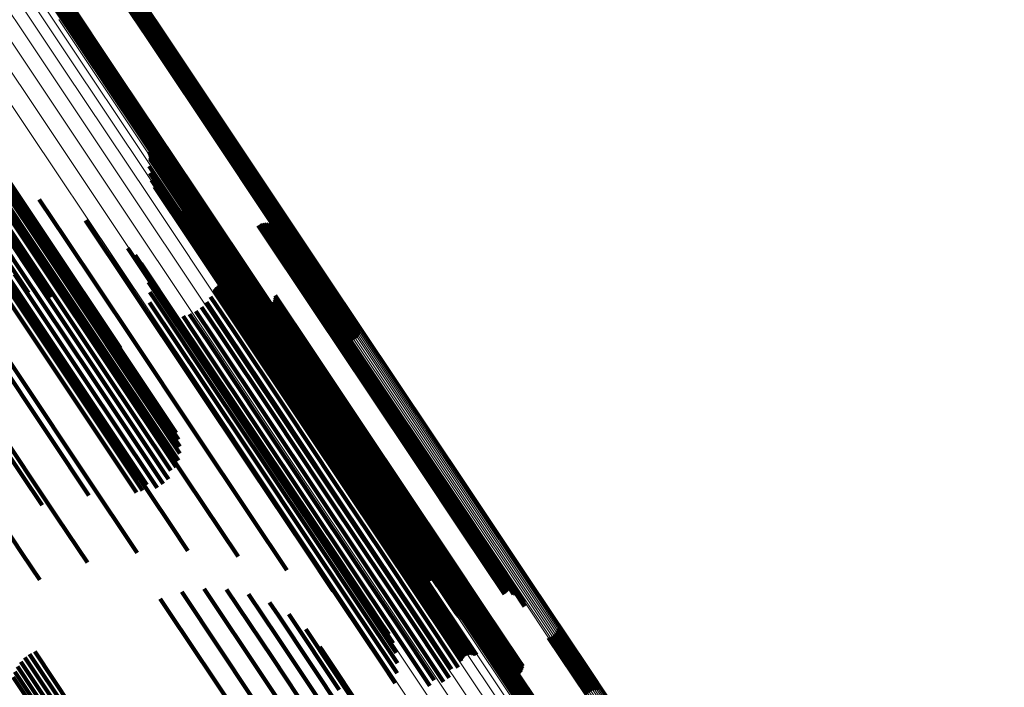
# Model space of a CAD drawing. Units: metres. Extents: x 0.655 to 1.333, y 1.454 to 2.42.
# Drawn here: x 1.289 to 1.333, y 1.54 to 1.57 of the extents above; entities that cross this region are included whole.
import ezdxf

# ---------------------------------------------------------------- set-up
doc = ezdxf.new("R2010")
doc.units = ezdxf.units.M
doc.linetypes.add('AUSGEZOGEN', pattern=[0])
doc.linetypes.add('VERDECKT2_S2', pattern=[0.036, 0.02, -0.016])
doc.layers.add('Standard', color=7, linetype='AUSGEZOGEN', lineweight=13)

msp = doc.modelspace()

# ---------------------------------------------------------------- linework, layer by layer
at = {"layer": 'Standard', "color": 253, "linetype": 'VERDECKT2_S2', "lineweight": 140, "transparency": 33554687}
for p, q in [((1.292784, 1.572652), (1.294926, 1.569446)), ((1.292363, 1.572241), (1.294392, 1.569205)), ((1.292448, 1.572266), (1.294449, 1.569271)), ((1.292528, 1.572304), (1.294516, 1.569329)), ((1.292601, 1.572355), (1.29459, 1.569377)), ((1.292664, 1.572417), (1.294671, 1.569414)), ((1.292717, 1.572488), (1.294755, 1.569437)), ((1.292757, 1.572567), (1.294841, 1.569448)), ((1.290032, 1.571732), (1.292976, 1.567326)), ((1.290112, 1.571771), (1.293043, 1.567384)), ((1.290197, 1.571796), (1.2931, 1.567451)), ((1.289776, 1.571385), (1.292566, 1.567209)), ((1.289803, 1.571469), (1.292651, 1.567207)), ((1.289843, 1.571548), (1.292736, 1.567218)), ((1.289896, 1.57162), (1.292821, 1.567242)), ((1.289959, 1.571682), (1.292901, 1.567279)), ((1.294392, 1.569205), (1.297756, 1.564169)), ((1.294449, 1.569271), (1.297813, 1.564236)), ((1.294516, 1.569329), (1.29788, 1.564294)), ((1.29459, 1.569377), (1.297954, 1.564342)), ((1.294671, 1.569414), (1.298035, 1.564379)), ((1.294755, 1.569437), (1.298119, 1.564402)), ((1.294841, 1.569448), (1.298205, 1.564413)), ((1.294926, 1.569446), (1.298291, 1.56441)), ((1.292976, 1.567326), (1.296346, 1.562283)), ((1.293043, 1.567384), (1.296412, 1.562341)), ((1.2931, 1.567451), (1.296469, 1.562408)), ((1.292566, 1.567209), (1.295935, 1.562168)), ((1.292651, 1.567207), (1.29602, 1.562165)), ((1.292736, 1.567218), (1.296106, 1.562175)), ((1.292821, 1.567242), (1.29619, 1.562199)), ((1.292901, 1.567279), (1.296271, 1.562235)), ((1.286172, 1.565735), (1.289755, 1.560374)), ((1.286591, 1.564952), (1.29018, 1.559581)), ((1.297813, 1.564236), (1.300994, 1.559476)), ((1.29788, 1.564294), (1.30106, 1.559534)), ((1.297954, 1.564342), (1.301135, 1.559582)), ((1.298035, 1.564379), (1.301216, 1.559618)), ((1.298119, 1.564402), (1.3013, 1.559642)), ((1.298205, 1.564413), (1.301386, 1.559652)), ((1.298291, 1.56441), (1.301472, 1.559649)), ((1.285298, 1.56383), (1.288658, 1.558801)), ((1.285583, 1.563971), (1.288944, 1.558942)), ((1.285884, 1.564067), (1.289245, 1.559036)), ((1.286192, 1.564115), (1.289554, 1.559083)), ((1.286498, 1.564113), (1.289861, 1.55908)), ((1.286794, 1.564063), (1.290159, 1.559027)), ((1.286852, 1.564096), (1.290447, 1.558715)), ((1.287072, 1.563965), (1.290438, 1.558927)), ((1.287323, 1.563822), (1.290692, 1.558781)), ((1.294427, 1.564104), (1.294604, 1.56384)), ((1.294456, 1.564028), (1.294548, 1.56389)), ((1.294471, 1.563784), (1.29729, 1.559565)), ((1.294474, 1.563947), (1.294484, 1.563931)), ((1.294479, 1.563865), (1.297365, 1.559545)), ((1.294484, 1.563931), (1.297436, 1.559514)), ((1.294548, 1.56389), (1.2975, 1.559472)), ((1.294604, 1.56384), (1.297556, 1.559421)), ((1.297756, 1.564169), (1.300937, 1.559409)), ((1.287542, 1.563638), (1.290912, 1.558594)), ((1.294444, 1.563461), (1.296993, 1.559647)), ((1.286948, 1.563191), (1.29055, 1.557801)), ((1.294471, 1.563139), (1.296718, 1.559776)), ((1.287319, 1.562574), (1.290336, 1.558058)), ((1.294551, 1.562825), (1.296472, 1.55995)), ((1.294681, 1.562529), (1.296262, 1.560162)), ((1.286877, 1.562265), (1.290015, 1.557568)), ((1.294858, 1.562258), (1.296094, 1.560408)), ((1.295077, 1.562021), (1.295973, 1.560681)), ((1.295935, 1.562168), (1.29912, 1.557401)), ((1.29602, 1.562165), (1.299205, 1.557397)), ((1.296106, 1.562175), (1.299292, 1.557408)), ((1.29619, 1.562199), (1.299376, 1.557431)), ((1.296271, 1.562235), (1.299457, 1.557467)), ((1.296346, 1.562283), (1.299531, 1.557515)), ((1.296412, 1.562341), (1.299598, 1.557573)), ((1.296469, 1.562408), (1.299655, 1.55764)), ((1.289511, 1.561965), (1.290699, 1.560187)), ((1.295333, 1.561823), (1.295901, 1.560972)), ((1.295618, 1.561669), (1.295881, 1.561275)), ((1.286639, 1.561346), (1.289025, 1.557775)), ((1.295881, 1.561275), (1.298638, 1.55715)), ((1.295967, 1.561487), (1.298617, 1.557522)), ((1.296283, 1.561254), (1.298536, 1.557882)), ((1.286483, 1.560707), (1.289642, 1.55598)), ((1.291583, 1.561026), (1.293667, 1.557906)), ((1.295901, 1.560972), (1.298659, 1.556845)), ((1.295973, 1.560681), (1.298732, 1.556551)), ((1.296559, 1.560973), (1.298398, 1.558221)), ((1.299333, 1.560799), (1.299364, 1.560753)), ((1.299364, 1.560753), (1.301926, 1.556919)), ((1.299413, 1.560843), (1.299436, 1.560809)), ((1.299436, 1.560809), (1.301998, 1.556975)), ((1.2995, 1.560873), (1.30206, 1.557043)), ((1.29959, 1.560889), (1.30211, 1.557118)), ((1.299682, 1.560889), (1.302146, 1.5572)), ((1.299772, 1.560873), (1.302169, 1.557286)), ((1.299859, 1.560843), (1.302176, 1.557374)), ((1.299939, 1.560799), (1.302169, 1.557461)), ((1.30001, 1.560741), (1.302146, 1.557544)), ((1.300071, 1.560673), (1.302109, 1.557622)), ((1.289755, 1.560374), (1.293153, 1.555288)), ((1.296094, 1.560408), (1.298856, 1.556276)), ((1.296788, 1.560654), (1.298205, 1.558532)), ((1.30012, 1.560595), (1.302059, 1.557692)), ((1.300154, 1.56051), (1.301997, 1.557752)), ((1.300175, 1.560421), (1.301925, 1.557801)), ((1.300179, 1.56033), (1.301845, 1.557836)), ((1.290699, 1.560187), (1.293656, 1.555761)), ((1.296262, 1.560162), (1.299025, 1.556027)), ((1.296472, 1.55995), (1.299236, 1.555812)), ((1.297113, 1.560037), (1.297787, 1.559028)), ((1.297162, 1.559961), (1.297739, 1.559097)), ((1.297223, 1.559893), (1.297703, 1.559174)), ((1.297374, 1.559793), (1.297675, 1.559342)), ((1.297817, 1.559795), (1.297856, 1.559736)), ((1.297896, 1.559839), (1.297927, 1.559793)), ((1.297927, 1.559793), (1.300489, 1.555958)), ((1.29018, 1.559581), (1.292576, 1.555995)), ((1.293485, 1.559779), (1.29609, 1.55588)), ((1.293811, 1.559461), (1.295938, 1.556278)), ((1.296718, 1.559776), (1.299484, 1.555637)), ((1.296993, 1.559647), (1.29976, 1.555505)), ((1.29729, 1.559565), (1.300059, 1.555421)), ((1.297365, 1.559545), (1.300135, 1.555401)), ((1.297436, 1.559514), (1.300206, 1.555369)), ((1.29746, 1.559764), (1.297684, 1.559429)), ((1.2975, 1.559472), (1.30027, 1.555327)), ((1.297556, 1.559421), (1.300327, 1.555275)), ((1.297641, 1.559749), (1.297744, 1.559595)), ((1.297675, 1.559342), (1.300239, 1.555506)), ((1.297684, 1.559429), (1.300247, 1.555594)), ((1.297731, 1.559764), (1.297794, 1.55967)), ((1.297744, 1.559595), (1.300306, 1.55576)), ((1.297794, 1.55967), (1.300356, 1.555835)), ((1.297856, 1.559736), (1.300417, 1.555902)), ((1.300937, 1.559409), (1.303474, 1.555611)), ((1.300994, 1.559476), (1.30356, 1.555636)), ((1.30106, 1.559534), (1.303639, 1.555675)), ((1.301135, 1.559582), (1.303712, 1.555725)), ((1.301216, 1.559618), (1.303776, 1.555787)), ((1.3013, 1.559642), (1.303828, 1.555859)), ((1.301386, 1.559652), (1.303868, 1.555938)), ((1.301472, 1.559649), (1.303895, 1.556022)), ((1.288944, 1.558942), (1.292121, 1.554187)), ((1.289245, 1.559036), (1.292423, 1.554281)), ((1.289554, 1.559083), (1.292732, 1.554326)), ((1.289861, 1.55908), (1.293041, 1.554321)), ((1.290159, 1.559027), (1.29334, 1.554266)), ((1.290438, 1.558927), (1.293621, 1.554163)), ((1.29408, 1.559093), (1.295719, 1.55664)), ((1.297703, 1.559174), (1.300267, 1.555337)), ((1.297739, 1.559097), (1.300303, 1.555259)), ((1.297787, 1.559028), (1.300352, 1.555189)), ((1.285466, 1.558739), (1.288632, 1.554002)), ((1.288397, 1.558619), (1.291574, 1.553865)), ((1.288658, 1.558801), (1.291835, 1.554047)), ((1.290447, 1.558715), (1.291818, 1.556664)), ((1.290692, 1.558781), (1.293876, 1.554015)), ((1.290912, 1.558594), (1.294098, 1.553826)), ((1.294284, 1.558686), (1.295439, 1.556958)), ((1.298205, 1.558532), (1.300774, 1.554688)), ((1.287974, 1.558151), (1.291151, 1.553395)), ((1.288166, 1.5584), (1.291344, 1.553645)), ((1.290336, 1.558058), (1.293304, 1.553617)), ((1.294417, 1.55825), (1.295104, 1.557222)), ((1.297426, 1.558022), (1.298674, 1.556156)), ((1.297486, 1.558081), (1.29875, 1.55619)), ((1.297555, 1.558128), (1.29882, 1.556235)), ((1.297631, 1.558163), (1.298882, 1.556291)), ((1.297712, 1.558185), (1.298934, 1.556356)), ((1.297795, 1.558193), (1.298975, 1.556428)), ((1.297878, 1.558188), (1.299003, 1.556504)), ((1.29796, 1.558168), (1.299018, 1.556584)), ((1.298036, 1.558136), (1.29902, 1.556664)), ((1.298398, 1.558221), (1.300968, 1.554375)), ((1.287824, 1.557879), (1.291003, 1.553121)), ((1.29055, 1.557801), (1.290955, 1.557194)), ((1.293667, 1.557906), (1.296432, 1.553768)), ((1.294475, 1.557799), (1.294725, 1.557425)), ((1.2972, 1.557602), (1.298206, 1.556096)), ((1.297339, 1.55788), (1.298512, 1.556126)), ((1.297377, 1.557955), (1.298594, 1.556134)), ((1.298536, 1.557882), (1.301108, 1.554032)), ((1.299655, 1.55764), (1.301308, 1.555166)), ((1.300096, 1.557653), (1.301783, 1.555127)), ((1.301845, 1.557836), (1.304224, 1.554277)), ((1.301925, 1.557801), (1.304304, 1.554241)), ((1.301997, 1.557752), (1.304377, 1.554192)), ((1.302059, 1.557692), (1.304439, 1.554131)), ((1.302109, 1.557622), (1.304489, 1.55406)), ((1.294458, 1.557344), (1.296873, 1.553728)), ((1.294725, 1.557425), (1.297288, 1.553589)), ((1.295104, 1.557222), (1.297669, 1.553383)), ((1.296794, 1.557133), (1.297623, 1.555892)), ((1.297016, 1.557351), (1.297907, 1.556017)), ((1.298617, 1.557522), (1.30119, 1.55367)), ((1.298638, 1.55715), (1.301213, 1.553296)), ((1.29912, 1.557401), (1.300887, 1.554755)), ((1.299205, 1.557397), (1.300914, 1.55484)), ((1.299221, 1.557238), (1.301061, 1.554484)), ((1.299292, 1.557408), (1.300954, 1.554919)), ((1.299299, 1.557188), (1.301047, 1.554571)), ((1.299376, 1.557431), (1.301007, 1.55499)), ((1.299383, 1.557153), (1.301049, 1.554659)), ((1.299457, 1.557467), (1.30107, 1.555052)), ((1.299531, 1.557515), (1.301143, 1.555103)), ((1.299598, 1.557573), (1.301223, 1.555141)), ((1.299655, 1.557135), (1.301142, 1.55491)), ((1.299743, 1.55716), (1.3012, 1.554981)), ((1.299826, 1.5572), (1.301268, 1.555041)), ((1.299901, 1.557252), (1.301345, 1.555091)), ((1.299966, 1.557317), (1.301429, 1.555127)), ((1.300019, 1.557391), (1.301518, 1.555149)), ((1.30006, 1.557474), (1.301608, 1.555157)), ((1.300085, 1.557562), (1.301697, 1.555149)), ((1.302146, 1.557544), (1.304527, 1.553982)), ((1.302146, 1.5572), (1.304528, 1.553636)), ((1.302169, 1.557461), (1.30455, 1.553898)), ((1.302169, 1.557286), (1.30455, 1.553722)), ((1.302176, 1.557374), (1.304558, 1.55381)), ((1.294364, 1.556898), (1.296437, 1.553796)), ((1.295439, 1.556958), (1.298006, 1.553116)), ((1.295959, 1.556733), (1.29693, 1.55528)), ((1.296258, 1.55682), (1.297127, 1.555519)), ((1.296539, 1.556954), (1.29736, 1.555724)), ((1.298659, 1.556845), (1.301236, 1.552988)), ((1.299472, 1.557132), (1.301066, 1.554747)), ((1.299564, 1.557126), (1.301097, 1.554831)), ((1.301926, 1.556919), (1.304308, 1.553353)), ((1.301998, 1.556975), (1.30438, 1.55341)), ((1.30206, 1.557043), (1.304442, 1.553477)), ((1.30211, 1.557118), (1.304492, 1.553553)), ((1.295719, 1.55664), (1.298289, 1.552795)), ((1.295938, 1.556278), (1.29851, 1.552429)), ((1.298732, 1.556551), (1.301311, 1.552692)), ((1.298856, 1.556276), (1.301435, 1.552414)), ((1.298882, 1.556291), (1.301258, 1.552734)), ((1.298934, 1.556356), (1.301311, 1.552799)), ((1.298975, 1.556428), (1.301351, 1.552871)), ((1.299003, 1.556504), (1.301379, 1.552948)), ((1.299018, 1.556584), (1.301394, 1.553028)), ((1.29902, 1.556664), (1.301396, 1.553108)), ((1.286829, 1.556039), (1.290015, 1.551271)), ((1.289642, 1.55598), (1.292617, 1.551526)), ((1.29609, 1.55588), (1.298664, 1.552029)), ((1.297623, 1.555892), (1.299998, 1.552338)), ((1.297907, 1.556017), (1.300283, 1.552462)), ((1.298206, 1.556096), (1.300582, 1.55254)), ((1.298512, 1.556126), (1.300888, 1.55257)), ((1.298594, 1.556134), (1.30097, 1.552578)), ((1.298674, 1.556156), (1.30105, 1.552599)), ((1.29875, 1.55619), (1.301127, 1.552633)), ((1.29882, 1.556235), (1.301197, 1.552678)), ((1.299025, 1.556027), (1.301607, 1.552164)), ((1.299236, 1.555812), (1.30182, 1.551946)), ((1.300356, 1.555835), (1.302738, 1.55227)), ((1.300417, 1.555902), (1.3028, 1.552337)), ((1.300489, 1.555958), (1.302871, 1.552393)), ((1.293656, 1.555761), (1.296432, 1.551607)), ((1.297127, 1.555519), (1.299502, 1.551964)), ((1.29736, 1.555724), (1.299735, 1.55217)), ((1.299484, 1.555637), (1.302068, 1.551768)), ((1.29976, 1.555505), (1.302346, 1.551635)), ((1.300059, 1.555421), (1.302646, 1.551549)), ((1.300135, 1.555401), (1.302722, 1.551528)), ((1.300206, 1.555369), (1.302794, 1.551496)), ((1.300239, 1.555506), (1.302622, 1.551939)), ((1.300247, 1.555594), (1.30263, 1.552027)), ((1.300306, 1.55576), (1.302689, 1.552194)), ((1.293153, 1.555288), (1.293153, 1.555288)), ((1.29693, 1.55528), (1.299305, 1.551725)), ((1.300267, 1.555337), (1.302652, 1.551768)), ((1.30027, 1.555327), (1.302859, 1.551453)), ((1.300303, 1.555259), (1.302688, 1.55169)), ((1.300327, 1.555275), (1.302916, 1.551401)), ((1.300352, 1.555189), (1.302737, 1.55162)), ((1.3012, 1.554981), (1.30339, 1.551703)), ((1.301268, 1.555041), (1.303458, 1.551764)), ((1.301345, 1.555091), (1.303535, 1.551813)), ((1.301429, 1.555127), (1.303619, 1.551849)), ((1.301518, 1.555149), (1.303708, 1.551871)), ((1.301608, 1.555157), (1.303798, 1.551879)), ((1.301697, 1.555149), (1.303888, 1.551871)), ((1.301783, 1.555127), (1.303974, 1.551849)), ((1.300774, 1.554688), (1.303162, 1.551114)), ((1.301047, 1.554571), (1.303238, 1.551292)), ((1.301049, 1.554659), (1.30324, 1.551381)), ((1.301061, 1.554484), (1.303252, 1.551205)), ((1.301066, 1.554747), (1.303256, 1.551469)), ((1.301097, 1.554831), (1.303287, 1.551553)), ((1.301142, 1.55491), (1.303332, 1.551632)), ((1.285569, 1.554338), (1.288759, 1.549564)), ((1.291835, 1.554047), (1.294828, 1.549568)), ((1.292121, 1.554187), (1.295114, 1.549707)), ((1.292423, 1.554281), (1.295417, 1.5498)), ((1.292732, 1.554326), (1.295656, 1.54995)), ((1.293041, 1.554321), (1.295761, 1.550251)), ((1.29334, 1.554266), (1.295813, 1.550565)), ((1.293621, 1.554163), (1.295812, 1.550884)), ((1.300968, 1.554375), (1.303358, 1.550798)), ((1.304224, 1.554277), (1.306424, 1.550984)), ((1.304304, 1.554241), (1.306505, 1.550948)), ((1.304377, 1.554192), (1.306577, 1.550898)), ((1.304439, 1.554131), (1.30664, 1.550837)), ((1.304489, 1.55406), (1.306691, 1.550766)), ((1.288632, 1.554002), (1.291614, 1.549539)), ((1.291344, 1.553645), (1.294337, 1.549166)), ((1.291574, 1.553865), (1.294567, 1.549385)), ((1.293304, 1.553617), (1.296088, 1.54945)), ((1.293876, 1.554015), (1.295758, 1.551198)), ((1.294098, 1.553826), (1.295653, 1.551499)), ((1.296432, 1.553768), (1.299016, 1.549901)), ((1.296437, 1.553796), (1.298817, 1.550234)), ((1.296873, 1.553728), (1.299255, 1.550164)), ((1.301108, 1.554032), (1.3035, 1.550453)), ((1.30119, 1.55367), (1.303584, 1.550087)), ((1.304527, 1.553982), (1.306728, 1.550687)), ((1.304528, 1.553636), (1.306731, 1.550338)), ((1.30455, 1.553898), (1.306752, 1.550602)), ((1.30455, 1.553722), (1.306753, 1.550425)), ((1.304558, 1.55381), (1.30676, 1.550514)), ((1.291151, 1.553395), (1.294145, 1.548915)), ((1.297288, 1.553589), (1.299671, 1.550022)), ((1.297669, 1.553383), (1.300054, 1.549813)), ((1.301213, 1.553296), (1.303609, 1.549711)), ((1.304308, 1.553353), (1.306512, 1.550055)), ((1.30438, 1.55341), (1.306584, 1.550112)), ((1.304442, 1.553477), (1.306645, 1.55018)), ((1.304492, 1.553553), (1.306695, 1.550256)), ((1.291003, 1.553121), (1.293879, 1.548816)), ((1.298006, 1.553116), (1.300393, 1.549543)), ((1.298289, 1.552795), (1.300678, 1.549219)), ((1.301236, 1.552988), (1.303633, 1.549402)), ((1.301258, 1.552734), (1.303457, 1.549444)), ((1.301311, 1.552799), (1.303509, 1.549509)), ((1.301351, 1.552871), (1.303549, 1.549581)), ((1.301379, 1.552948), (1.303577, 1.549659)), ((1.301394, 1.553028), (1.303592, 1.549739)), ((1.301396, 1.553108), (1.303593, 1.54982)), ((1.29851, 1.552429), (1.300901, 1.54885)), ((1.299998, 1.552338), (1.302194, 1.54905)), ((1.300283, 1.552462), (1.302479, 1.549174)), ((1.300582, 1.55254), (1.302779, 1.549251)), ((1.300888, 1.55257), (1.303086, 1.54928)), ((1.30097, 1.552578), (1.303168, 1.549288)), ((1.30105, 1.552599), (1.303249, 1.549309)), ((1.301127, 1.552633), (1.303325, 1.549343)), ((1.301197, 1.552678), (1.303395, 1.549388)), ((1.301311, 1.552692), (1.303709, 1.549103)), ((1.301435, 1.552414), (1.303835, 1.548824)), ((1.3028, 1.552337), (1.305004, 1.549039)), ((1.302871, 1.552393), (1.305075, 1.549095)), ((1.28733, 1.552172), (1.290317, 1.547701)), ((1.298664, 1.552029), (1.301057, 1.548447)), ((1.299502, 1.551964), (1.301699, 1.548676)), ((1.299735, 1.55217), (1.301932, 1.548883)), ((1.301607, 1.552164), (1.304007, 1.548571)), ((1.30182, 1.551946), (1.304222, 1.548351)), ((1.302622, 1.551939), (1.304827, 1.54864)), ((1.30263, 1.552027), (1.304834, 1.548728)), ((1.302689, 1.552194), (1.304893, 1.548896)), ((1.302738, 1.55227), (1.304942, 1.548972)), ((1.303619, 1.551849), (1.305633, 1.548836)), ((1.303708, 1.551871), (1.305721, 1.548858)), ((1.303798, 1.551879), (1.305812, 1.548865)), ((1.303888, 1.551871), (1.305902, 1.548857)), ((1.303974, 1.551849), (1.305988, 1.548834)), ((1.292617, 1.551526), (1.29541, 1.547348)), ((1.296432, 1.551607), (1.299025, 1.547726)), ((1.299305, 1.551725), (1.301502, 1.548437)), ((1.302068, 1.551768), (1.304472, 1.548171)), ((1.302346, 1.551635), (1.304751, 1.548036)), ((1.302646, 1.551549), (1.305052, 1.547948)), ((1.302652, 1.551768), (1.304857, 1.548468)), ((1.302688, 1.55169), (1.304894, 1.548389)), ((1.302722, 1.551528), (1.305129, 1.547927)), ((1.302737, 1.55162), (1.304943, 1.548318)), ((1.302794, 1.551496), (1.3052, 1.547894)), ((1.302859, 1.551453), (1.305266, 1.547851)), ((1.302916, 1.551401), (1.305323, 1.547798)), ((1.303256, 1.551469), (1.30527, 1.548455)), ((1.303287, 1.551553), (1.305301, 1.54854)), ((1.303332, 1.551632), (1.305345, 1.548619)), ((1.30339, 1.551703), (1.305403, 1.54869)), ((1.303458, 1.551764), (1.305471, 1.548751)), ((1.303535, 1.551813), (1.305548, 1.5488)), ((1.290015, 1.551271), (1.291738, 1.548692)), ((1.303162, 1.551114), (1.305371, 1.547808)), ((1.303238, 1.551292), (1.305253, 1.548277)), ((1.30324, 1.551381), (1.305254, 1.548367)), ((1.303252, 1.551205), (1.305267, 1.54819)), ((1.306424, 1.550984), (1.308446, 1.547957)), ((1.306505, 1.550948), (1.308527, 1.54792)), ((1.285768, 1.550534), (1.288759, 1.546058)), ((1.303358, 1.550798), (1.305569, 1.547489)), ((1.306577, 1.550898), (1.3086, 1.54787)), ((1.30664, 1.550837), (1.308664, 1.547808)), ((1.306691, 1.550766), (1.308715, 1.547737)), ((1.306728, 1.550687), (1.308753, 1.547657)), ((1.306752, 1.550602), (1.308776, 1.547572)), ((1.30676, 1.550514), (1.308785, 1.547484)), ((1.298817, 1.550234), (1.301018, 1.546939)), ((1.299255, 1.550164), (1.301458, 1.546867)), ((1.3035, 1.550453), (1.305712, 1.547142)), ((1.303584, 1.550087), (1.305798, 1.546774)), ((1.306584, 1.550112), (1.30861, 1.54708)), ((1.306645, 1.55018), (1.308671, 1.547148)), ((1.306695, 1.550256), (1.308721, 1.547224)), ((1.306731, 1.550338), (1.308757, 1.547307)), ((1.306753, 1.550425), (1.308778, 1.547394)), ((1.295114, 1.549707), (1.295306, 1.54942)), ((1.295417, 1.5498), (1.295417, 1.5498)), ((1.299016, 1.549901), (1.301419, 1.546305)), ((1.299671, 1.550022), (1.301876, 1.546723)), ((1.300054, 1.549813), (1.30226, 1.546512)), ((1.303577, 1.549659), (1.305598, 1.546635)), ((1.303592, 1.549739), (1.305612, 1.546715)), ((1.303593, 1.54982), (1.305613, 1.546797)), ((1.303609, 1.549711), (1.305824, 1.546396)), ((1.306512, 1.550055), (1.308538, 1.547023)), ((1.288759, 1.549564), (1.289641, 1.548245)), ((1.291614, 1.549539), (1.293898, 1.54612)), ((1.294567, 1.549385), (1.294801, 1.549034)), ((1.294828, 1.549568), (1.29507, 1.549206)), ((1.296088, 1.54945), (1.298431, 1.545944)), ((1.300393, 1.549543), (1.302601, 1.546239)), ((1.300678, 1.549219), (1.302888, 1.545912)), ((1.302779, 1.549251), (1.3048, 1.546228)), ((1.303086, 1.54928), (1.305107, 1.546256)), ((1.303168, 1.549288), (1.305189, 1.546263)), ((1.303249, 1.549309), (1.30527, 1.546284)), ((1.303325, 1.549343), (1.305346, 1.546318)), ((1.303395, 1.549388), (1.305416, 1.546363)), ((1.303457, 1.549444), (1.305478, 1.54642)), ((1.303509, 1.549509), (1.30553, 1.546485)), ((1.303549, 1.549581), (1.30557, 1.546557)), ((1.303633, 1.549402), (1.305849, 1.546084)), ((1.294145, 1.548915), (1.294145, 1.548915)), ((1.294337, 1.549166), (1.294337, 1.549166)), ((1.300901, 1.54885), (1.303113, 1.54554)), ((1.301932, 1.548883), (1.303952, 1.54586)), ((1.302194, 1.54905), (1.304214, 1.546028)), ((1.302479, 1.549174), (1.304499, 1.546151)), ((1.303709, 1.549103), (1.305927, 1.545784)), ((1.303835, 1.548824), (1.305969, 1.545629)), ((1.304893, 1.548896), (1.306919, 1.545864)), ((1.304942, 1.548972), (1.306968, 1.54594)), ((1.305004, 1.549039), (1.307029, 1.546007)), ((1.305075, 1.549095), (1.307101, 1.546063)), ((1.305471, 1.548751), (1.307309, 1.546)), ((1.305548, 1.5488), (1.307386, 1.54605)), ((1.305633, 1.548836), (1.307471, 1.546086)), ((1.305721, 1.548858), (1.307559, 1.546107)), ((1.305812, 1.548865), (1.30765, 1.546114)), ((1.305902, 1.548857), (1.30774, 1.546106)), ((1.305988, 1.548834), (1.307827, 1.546082)), ((1.301057, 1.548447), (1.303271, 1.545134)), ((1.301502, 1.548437), (1.303522, 1.545414)), ((1.301699, 1.548676), (1.303719, 1.545654)), ((1.304007, 1.548571), (1.305792, 1.5459)), ((1.304222, 1.548351), (1.305662, 1.546196)), ((1.304827, 1.54864), (1.306854, 1.545606)), ((1.304834, 1.548728), (1.306861, 1.545695)), ((1.304857, 1.548468), (1.306884, 1.545433)), ((1.304894, 1.548389), (1.306921, 1.545354)), ((1.304943, 1.548318), (1.306971, 1.545282)), ((1.305254, 1.548367), (1.307092, 1.545615)), ((1.30527, 1.548455), (1.307108, 1.545703)), ((1.305301, 1.54854), (1.307139, 1.545789)), ((1.305345, 1.548619), (1.307184, 1.545868)), ((1.305403, 1.54869), (1.307241, 1.545939)), ((1.304472, 1.548171), (1.305582, 1.546509)), ((1.304751, 1.548036), (1.305556, 1.546832)), ((1.305052, 1.547948), (1.305583, 1.547154)), ((1.305129, 1.547927), (1.30559, 1.547236)), ((1.3052, 1.547894), (1.305585, 1.547318)), ((1.305253, 1.548277), (1.307092, 1.545525)), ((1.305267, 1.54819), (1.307106, 1.545437)), ((1.308446, 1.547957), (1.310293, 1.545194)), ((1.308527, 1.54792), (1.310374, 1.545156)), ((1.3086, 1.54787), (1.310448, 1.545106)), ((1.290317, 1.547701), (1.291666, 1.545684)), ((1.299025, 1.547726), (1.300622, 1.545336)), ((1.305266, 1.547851), (1.305568, 1.547398)), ((1.305323, 1.547798), (1.305539, 1.547475)), ((1.305371, 1.547808), (1.307402, 1.544768)), ((1.305569, 1.547489), (1.307601, 1.544447)), ((1.308664, 1.547808), (1.310511, 1.545044)), ((1.308715, 1.547737), (1.310562, 1.544971)), ((1.308753, 1.547657), (1.310601, 1.544891)), ((1.308776, 1.547572), (1.310625, 1.544806)), ((1.308785, 1.547484), (1.310634, 1.544717)), ((1.29541, 1.547348), (1.296171, 1.546208)), ((1.305712, 1.547142), (1.307394, 1.544624)), ((1.308538, 1.547023), (1.310387, 1.544255)), ((1.30861, 1.54708), (1.310459, 1.544312)), ((1.308671, 1.547148), (1.310521, 1.54438)), ((1.308721, 1.547224), (1.31057, 1.544457)), ((1.308757, 1.547307), (1.310606, 1.54454)), ((1.308778, 1.547394), (1.310627, 1.544627)), ((1.301018, 1.546939), (1.303042, 1.54391)), ((1.301458, 1.546867), (1.303483, 1.543836)), ((1.301876, 1.546723), (1.303902, 1.54369)), ((1.30557, 1.546557), (1.307415, 1.543796)), ((1.305598, 1.546635), (1.307443, 1.543874)), ((1.305612, 1.546715), (1.307457, 1.543955)), ((1.305613, 1.546797), (1.307457, 1.544036)), ((1.305798, 1.546774), (1.307078, 1.544858)), ((1.301419, 1.546305), (1.302694, 1.544396)), ((1.30226, 1.546512), (1.304289, 1.543476)), ((1.302601, 1.546239), (1.304631, 1.543201)), ((1.304499, 1.546151), (1.306343, 1.543392)), ((1.3048, 1.546228), (1.306644, 1.543468)), ((1.305107, 1.546256), (1.306952, 1.543495)), ((1.305189, 1.546263), (1.307034, 1.543502)), ((1.30527, 1.546284), (1.307115, 1.543523)), ((1.305346, 1.546318), (1.307191, 1.543556)), ((1.305416, 1.546363), (1.307261, 1.543602)), ((1.305478, 1.54642), (1.307323, 1.543658)), ((1.30553, 1.546485), (1.307375, 1.543723)), ((1.305824, 1.546396), (1.30673, 1.54504)), ((1.307471, 1.546086), (1.309135, 1.543595)), ((1.307559, 1.546107), (1.309224, 1.543616)), ((1.30765, 1.546114), (1.309315, 1.543623)), ((1.30774, 1.546106), (1.309405, 1.543614)), ((1.288759, 1.546058), (1.289527, 1.544908)), ((1.302888, 1.545912), (1.304919, 1.542871)), ((1.303719, 1.545654), (1.305563, 1.542894)), ((1.303952, 1.54586), (1.305795, 1.543101)), ((1.304214, 1.546028), (1.306058, 1.543268)), ((1.305849, 1.546084), (1.306445, 1.545193)), ((1.305927, 1.545784), (1.306189, 1.545391)), ((1.306861, 1.545695), (1.308572, 1.543134)), ((1.306919, 1.545864), (1.308752, 1.54312)), ((1.306968, 1.54594), (1.308818, 1.543171)), ((1.307029, 1.546007), (1.308879, 1.543239)), ((1.307101, 1.546063), (1.30895, 1.543295)), ((1.307108, 1.545703), (1.308773, 1.543212)), ((1.307139, 1.545789), (1.308803, 1.543297)), ((1.307184, 1.545868), (1.308848, 1.543377)), ((1.307241, 1.545939), (1.308905, 1.543448)), ((1.307309, 1.546), (1.308973, 1.54351)), ((1.307386, 1.54605), (1.309051, 1.543559)), ((1.307827, 1.546082), (1.309492, 1.543591)), ((1.303113, 1.54554), (1.304923, 1.542831)), ((1.303522, 1.545414), (1.305366, 1.542654)), ((1.306854, 1.545606), (1.308485, 1.543164)), ((1.306884, 1.545433), (1.308334, 1.543264)), ((1.306921, 1.545354), (1.308273, 1.543331)), ((1.306971, 1.545282), (1.308224, 1.543408)), ((1.307092, 1.545615), (1.308757, 1.543123)), ((1.307092, 1.545525), (1.308757, 1.543033)), ((1.307106, 1.545437), (1.308772, 1.542945)), ((1.303271, 1.545134), (1.304597, 1.543149)), ((1.307402, 1.544768), (1.307899, 1.544024)), ((1.310293, 1.545194), (1.311291, 1.5437)), ((1.310374, 1.545156), (1.311286, 1.543792)), ((1.310448, 1.545106), (1.311266, 1.543881)), ((1.310511, 1.545044), (1.311231, 1.543966)), ((1.310562, 1.544971), (1.311182, 1.544043)), ((1.310601, 1.544891), (1.311122, 1.544112)), ((1.310625, 1.544806), (1.31105, 1.544169)), ((1.295901, 1.544366), (1.295997, 1.544223)), ((1.296903, 1.544505), (1.299586, 1.54049)), ((1.297914, 1.544471), (1.299968, 1.541398)), ((1.307601, 1.544447), (1.307601, 1.544447)), ((1.310521, 1.54438), (1.310521, 1.54438)), ((1.31057, 1.544457), (1.31057, 1.544457)), ((1.310606, 1.54454), (1.310793, 1.544259)), ((1.310627, 1.544627), (1.310883, 1.544244)), ((1.310634, 1.544717), (1.31097, 1.544214)), ((1.294938, 1.544056), (1.295329, 1.543472)), ((1.295997, 1.544223), (1.299054, 1.539647)), ((1.298905, 1.544264), (1.300187, 1.542344)), ((1.299845, 1.54389), (1.300239, 1.543301)), ((1.303042, 1.54391), (1.30489, 1.541145)), ((1.307457, 1.544036), (1.309127, 1.541537)), ((1.307457, 1.543955), (1.309071, 1.541539)), ((1.310387, 1.544255), (1.310387, 1.544255)), ((1.310459, 1.544312), (1.310459, 1.544312)), ((1.295329, 1.543472), (1.298387, 1.538894)), ((1.303483, 1.543836), (1.305332, 1.541069)), ((1.303902, 1.54369), (1.305587, 1.541169)), ((1.304289, 1.543476), (1.305528, 1.541621)), ((1.306644, 1.543468), (1.308311, 1.540973)), ((1.306952, 1.543495), (1.308451, 1.541251)), ((1.307034, 1.543502), (1.308488, 1.541326)), ((1.307115, 1.543523), (1.308538, 1.541393)), ((1.307191, 1.543556), (1.308598, 1.541451)), ((1.307261, 1.543602), (1.308667, 1.541498)), ((1.307323, 1.543658), (1.308743, 1.541534)), ((1.307375, 1.543723), (1.308823, 1.541556)), ((1.307415, 1.543796), (1.308906, 1.541564)), ((1.307443, 1.543874), (1.30899, 1.541558)), ((1.308905, 1.543448), (1.310398, 1.541215)), ((1.308973, 1.54351), (1.310466, 1.541276)), ((1.309051, 1.543559), (1.310543, 1.541325)), ((1.309135, 1.543595), (1.310628, 1.541361)), ((1.309224, 1.543616), (1.310716, 1.541382)), ((1.309315, 1.543623), (1.310807, 1.541389)), ((1.309405, 1.543614), (1.310898, 1.54138)), ((1.309492, 1.543591), (1.310985, 1.541356)), ((1.300239, 1.543301), (1.303094, 1.539027)), ((1.300707, 1.543361), (1.302971, 1.539973)), ((1.304631, 1.543201), (1.305395, 1.542056)), ((1.305795, 1.543101), (1.307465, 1.540602)), ((1.306058, 1.543268), (1.307727, 1.54077)), ((1.306343, 1.543392), (1.308013, 1.540893)), ((1.308757, 1.543123), (1.31025, 1.540888)), ((1.308757, 1.543033), (1.31025, 1.540798)), ((1.308773, 1.543212), (1.310266, 1.540978)), ((1.308803, 1.543297), (1.310296, 1.541063)), ((1.308818, 1.543171), (1.308818, 1.543171)), ((1.308848, 1.543377), (1.310341, 1.541143)), ((1.308879, 1.543239), (1.308879, 1.543239)), ((1.30895, 1.543295), (1.30895, 1.543295)), ((1.301465, 1.542691), (1.30268, 1.540872)), ((1.304919, 1.542871), (1.305192, 1.542464)), ((1.305366, 1.542654), (1.307036, 1.540154)), ((1.305563, 1.542894), (1.307232, 1.540395)), ((1.308772, 1.542945), (1.310265, 1.540709)), ((1.312717, 1.542555), (1.31444, 1.539977)), ((1.312757, 1.542634), (1.314527, 1.539985)), ((1.312784, 1.542719), (1.314614, 1.53998)), ((1.300187, 1.542344), (1.303047, 1.538064)), ((1.312364, 1.542308), (1.314076, 1.539744)), ((1.312449, 1.542333), (1.314133, 1.539812)), ((1.312529, 1.542371), (1.314199, 1.539871)), ((1.312601, 1.542422), (1.314274, 1.539919)), ((1.312665, 1.542484), (1.314355, 1.539954)), ((1.289303, 1.541693), (1.29093, 1.539257)), ((1.302097, 1.541902), (1.302232, 1.5417)), ((1.302232, 1.5417), (1.304886, 1.537728)), ((1.309896, 1.541687), (1.310273, 1.541123)), ((1.30996, 1.541749), (1.310354, 1.541158)), ((1.310032, 1.541799), (1.310429, 1.541206)), ((1.310112, 1.541838), (1.310495, 1.541265)), ((1.310197, 1.541863), (1.310551, 1.541333)), ((1.288678, 1.54123), (1.290266, 1.538854)), ((1.288861, 1.541417), (1.290506, 1.538955)), ((1.289071, 1.541573), (1.290729, 1.539091)), ((1.299968, 1.541398), (1.302831, 1.537112)), ((1.309127, 1.541537), (1.309127, 1.541537)), ((1.309776, 1.541452), (1.310014, 1.541096)), ((1.309803, 1.541536), (1.310101, 1.541091)), ((1.309844, 1.541615), (1.310188, 1.5411)), ((1.310466, 1.541276), (1.310937, 1.54057)), ((1.310495, 1.541265), (1.312759, 1.537877)), ((1.310543, 1.541325), (1.311012, 1.540623)), ((1.310551, 1.541333), (1.312815, 1.537945)), ((1.310628, 1.541361), (1.311078, 1.540687)), ((1.310716, 1.541382), (1.311131, 1.540762)), ((1.310807, 1.541389), (1.311171, 1.540844)), ((1.310898, 1.54138), (1.311197, 1.540932)), ((1.310985, 1.541356), (1.311207, 1.541023)), ((1.288528, 1.541016), (1.290015, 1.53879)), ((1.30268, 1.540872), (1.305339, 1.536893)), ((1.30489, 1.541145), (1.305476, 1.540268)), ((1.305332, 1.541069), (1.305569, 1.540714)), ((1.308013, 1.540893), (1.308013, 1.540893)), ((1.310014, 1.541096), (1.312277, 1.537709)), ((1.310101, 1.541091), (1.312364, 1.537704)), ((1.310188, 1.5411), (1.312451, 1.537712)), ((1.31025, 1.540888), (1.310494, 1.540523)), ((1.31025, 1.540798), (1.31025, 1.540798)), ((1.310266, 1.540978), (1.310584, 1.540502)), ((1.310273, 1.541123), (1.312537, 1.537735)), ((1.310296, 1.541063), (1.310675, 1.540496)), ((1.310341, 1.541143), (1.310766, 1.540506)), ((1.310354, 1.541158), (1.312618, 1.53777)), ((1.310398, 1.541215), (1.310855, 1.540531)), ((1.310429, 1.541206), (1.312693, 1.537818)), ((1.288338, 1.540531), (1.289509, 1.538778)), ((1.288414, 1.540781), (1.289761, 1.538764)), ((1.299586, 1.54049), (1.302453, 1.5362)), ((1.307232, 1.540395), (1.307232, 1.540395)), ((1.307465, 1.540602), (1.30765, 1.540325)), ((1.307727, 1.54077), (1.307905, 1.540503)), ((1.310265, 1.540709), (1.310265, 1.540709)), ((1.307036, 1.540154), (1.307036, 1.540154))]:
    msp.add_line(p, q, dxfattribs=at)
at = {"layer": 'Standard', "color": 7, "linetype": 'AUSGEZOGEN', "lineweight": 13, "transparency": 33554687}
for points in [[(1.286602, 1.575309), (1.290601, 1.569324), (1.294416, 1.563614), (1.298046, 1.55818), (1.30149, 1.553027), (1.304745, 1.548155), (1.307812, 1.543564), (1.310691, 1.539257), (1.31338, 1.535232), (1.315881, 1.531489), (1.318194, 1.528027), (1.320321, 1.524844), (1.322262, 1.521939), (1.32402, 1.519307), (1.325597, 1.516948), (1.326995, 1.514856), (1.328216, 1.513029), (1.329263, 1.511462), (1.330848, 1.509089), (1.331778, 1.507698), (1.332081, 1.507244)], [(1.286671, 1.574571), (1.290675, 1.568578), (1.294496, 1.562859), (1.298131, 1.557419), (1.30158, 1.552258), (1.30484, 1.547379), (1.307911, 1.542782), (1.310793, 1.538469), (1.313487, 1.534438), (1.315991, 1.53069), (1.318307, 1.527223), (1.320437, 1.524036), (1.322381, 1.521126), (1.324142, 1.518491), (1.325721, 1.516129), (1.32712, 1.514034), (1.328343, 1.512204), (1.329392, 1.510635), (1.330979, 1.508259), (1.33191, 1.506866), (1.332213, 1.506412)], [(1.291592, 1.574743), (1.295376, 1.56908), (1.298976, 1.563692), (1.302391, 1.558582), (1.305619, 1.55375), (1.308661, 1.549198), (1.311515, 1.544927), (1.314182, 1.540935), (1.316662, 1.537224), (1.318956, 1.533791), (1.321065, 1.530634), (1.32299, 1.527753), (1.324733, 1.525144), (1.326297, 1.522804), (1.327683, 1.52073), (1.328893, 1.518918), (1.329932, 1.517363), (1.331504, 1.51501), (1.332426, 1.513631), (1.332726, 1.513181)], [(1.291629, 1.574675), (1.295413, 1.569011), (1.299014, 1.563623), (1.302429, 1.558511), (1.305658, 1.553679), (1.3087, 1.549126), (1.311555, 1.544854), (1.314222, 1.540862), (1.316702, 1.53715), (1.318997, 1.533716), (1.321106, 1.530559), (1.323032, 1.527677), (1.324775, 1.525068), (1.326339, 1.522728), (1.327725, 1.520653), (1.328936, 1.518841), (1.329975, 1.517286), (1.331547, 1.514933), (1.332469, 1.513553), (1.332769, 1.513104)], [(1.291652, 1.574601), (1.295437, 1.568936), (1.299038, 1.563547), (1.302454, 1.558435), (1.305684, 1.553601), (1.308726, 1.549048), (1.311581, 1.544775), (1.314249, 1.540783), (1.31673, 1.53707), (1.319024, 1.533636), (1.321134, 1.530478), (1.32306, 1.527596), (1.324804, 1.524986), (1.326368, 1.522645), (1.327754, 1.52057), (1.328965, 1.518758), (1.330004, 1.517203), (1.331577, 1.514849), (1.332499, 1.513469), (1.332799, 1.51302)], [(1.291658, 1.574442), (1.295444, 1.568776), (1.299046, 1.563385), (1.302463, 1.558271), (1.305693, 1.553436), (1.308736, 1.548882), (1.311592, 1.544608), (1.314261, 1.540614), (1.316742, 1.5369), (1.319038, 1.533465), (1.321148, 1.530307), (1.323074, 1.527424), (1.324819, 1.524813), (1.326383, 1.522471), (1.32777, 1.520396), (1.328982, 1.518583), (1.330021, 1.517028), (1.331594, 1.514673), (1.332516, 1.513293), (1.332817, 1.512843)], [(1.291662, 1.574522), (1.295448, 1.568857), (1.299049, 1.563467), (1.302466, 1.558354), (1.305695, 1.55352), (1.308738, 1.548966), (1.311594, 1.544692), (1.314262, 1.540699), (1.316743, 1.536986), (1.319038, 1.533551), (1.321148, 1.530393), (1.323074, 1.527511), (1.324819, 1.5249), (1.326383, 1.522559), (1.327769, 1.520484), (1.328981, 1.518671), (1.33002, 1.517116), (1.331593, 1.514762), (1.332515, 1.513382), (1.332815, 1.512932)], [(1.291207, 1.573963), (1.294994, 1.568295), (1.298597, 1.562903), (1.302015, 1.557787), (1.305247, 1.552951), (1.308291, 1.548395), (1.311148, 1.54412), (1.313817, 1.540125), (1.316299, 1.53641), (1.318596, 1.532973), (1.320706, 1.529814), (1.322633, 1.52693), (1.324378, 1.524319), (1.325943, 1.521976), (1.327331, 1.5199), (1.328543, 1.518087), (1.329582, 1.516531), (1.331156, 1.514176), (1.332078, 1.512795), (1.332379, 1.512345)], [(1.291291, 1.573991), (1.295078, 1.568322), (1.298681, 1.562929), (1.302099, 1.557814), (1.305331, 1.552978), (1.308375, 1.548421), (1.311232, 1.544146), (1.313902, 1.54015), (1.316384, 1.536435), (1.31868, 1.532999), (1.320792, 1.529839), (1.322719, 1.526955), (1.324464, 1.524343), (1.326029, 1.522001), (1.327416, 1.519925), (1.328628, 1.518111), (1.329667, 1.516555), (1.331241, 1.5142), (1.332164, 1.512819), (1.332464, 1.51237)], [(1.29137, 1.57403), (1.295158, 1.568362), (1.298761, 1.562969), (1.302179, 1.557853), (1.305411, 1.553016), (1.308455, 1.54846), (1.311312, 1.544184), (1.313982, 1.540189), (1.316464, 1.536474), (1.318761, 1.533037), (1.320872, 1.529878), (1.322799, 1.526993), (1.324544, 1.524382), (1.326109, 1.522039), (1.327496, 1.519963), (1.328708, 1.518149), (1.329748, 1.516594), (1.331322, 1.514238), (1.332244, 1.512857), (1.332545, 1.512407)], [(1.291443, 1.57408), (1.295231, 1.568412), (1.298834, 1.563019), (1.302253, 1.557904), (1.305484, 1.553067), (1.308529, 1.548511), (1.311386, 1.544235), (1.314055, 1.54024), (1.316538, 1.536524), (1.318834, 1.533088), (1.320945, 1.529928), (1.322872, 1.527044), (1.324617, 1.524432), (1.326182, 1.52209), (1.32757, 1.520014), (1.328782, 1.5182), (1.329821, 1.516644), (1.331395, 1.514289), (1.332318, 1.512908), (1.332618, 1.512458)], [(1.291509, 1.57414), (1.295296, 1.568472), (1.2989, 1.563079), (1.302318, 1.557964), (1.305549, 1.553128), (1.308594, 1.548571), (1.31145, 1.544296), (1.31412, 1.540301), (1.316602, 1.536585), (1.318898, 1.533149), (1.321009, 1.52999), (1.322937, 1.527105), (1.324682, 1.524494), (1.326247, 1.522151), (1.327634, 1.520075), (1.328846, 1.518262), (1.329885, 1.516706), (1.331459, 1.514351), (1.332382, 1.51297), (1.332682, 1.51252)], [(1.291564, 1.574209), (1.295351, 1.568541), (1.298955, 1.563148), (1.302372, 1.558033), (1.305604, 1.553197), (1.308648, 1.548641), (1.311505, 1.544365), (1.314174, 1.54037), (1.316656, 1.536655), (1.318952, 1.533219), (1.321063, 1.53006), (1.32299, 1.527176), (1.324735, 1.524564), (1.3263, 1.522222), (1.327687, 1.520146), (1.328899, 1.518333), (1.329939, 1.516777), (1.331512, 1.514422), (1.332435, 1.513041), (1.332736, 1.512591)], [(1.291608, 1.574283), (1.295395, 1.568615), (1.298998, 1.563223), (1.302416, 1.558108), (1.305647, 1.553273), (1.308691, 1.548717), (1.311547, 1.544442), (1.314216, 1.540447), (1.316698, 1.536733), (1.318994, 1.533297), (1.321105, 1.530138), (1.323032, 1.527254), (1.324777, 1.524643), (1.326342, 1.522301), (1.327729, 1.520225), (1.32894, 1.518411), (1.32998, 1.516856), (1.331553, 1.514501), (1.332476, 1.51312), (1.332776, 1.51267)], [(1.29164, 1.574361), (1.295426, 1.568694), (1.299029, 1.563303), (1.302446, 1.558189), (1.305677, 1.553353), (1.30872, 1.548798), (1.311577, 1.544524), (1.314245, 1.540529), (1.316727, 1.536815), (1.319023, 1.533379), (1.321133, 1.530221), (1.32306, 1.527337), (1.324805, 1.524726), (1.32637, 1.522384), (1.327756, 1.520309), (1.328968, 1.518495), (1.330007, 1.51694), (1.331581, 1.514585), (1.332503, 1.513205), (1.332804, 1.512755)], [(1.286601, 1.573814), (1.290611, 1.567813), (1.294436, 1.562088), (1.298076, 1.55664), (1.301529, 1.551473), (1.304793, 1.546588), (1.307868, 1.541985), (1.310754, 1.537666), (1.313451, 1.533631), (1.315958, 1.529878), (1.318278, 1.526406), (1.32041, 1.523215), (1.322357, 1.520302), (1.32412, 1.517664), (1.3257, 1.515298), (1.327102, 1.513201), (1.328326, 1.511368), (1.329376, 1.509797), (1.330966, 1.507418), (1.331898, 1.506023), (1.332201, 1.505568)], [(1.286394, 1.57306), (1.290408, 1.567053), (1.294238, 1.561321), (1.297882, 1.555867), (1.301339, 1.550695), (1.304606, 1.545804), (1.307685, 1.541196), (1.310574, 1.536873), (1.313274, 1.532833), (1.315784, 1.529076), (1.318106, 1.525601), (1.320241, 1.522406), (1.322189, 1.519489), (1.323954, 1.516848), (1.325537, 1.51448), (1.326939, 1.51238), (1.328165, 1.510546), (1.329216, 1.508973), (1.330808, 1.506591), (1.331741, 1.505195), (1.332045, 1.50474)], [(1.28867, 1.573042), (1.292452, 1.567382), (1.29605, 1.561997), (1.299464, 1.556889), (1.302691, 1.552059), (1.305731, 1.547509), (1.308584, 1.54324), (1.311249, 1.53925), (1.313728, 1.53554), (1.316021, 1.532109), (1.318129, 1.528954), (1.320054, 1.526074), (1.321796, 1.523466), (1.323359, 1.521127), (1.324744, 1.519054), (1.325954, 1.517242), (1.326992, 1.515689), (1.328564, 1.513337), (1.329485, 1.511958), (1.329786, 1.511509)], [(1.288702, 1.573121), (1.292483, 1.567461), (1.296081, 1.562077), (1.299494, 1.556969), (1.302721, 1.55214), (1.30576, 1.54759), (1.308613, 1.543321), (1.311278, 1.539332), (1.313757, 1.535623), (1.31605, 1.532191), (1.318158, 1.529037), (1.320082, 1.526157), (1.321824, 1.523549), (1.323387, 1.521211), (1.324772, 1.519138), (1.325982, 1.517326), (1.32702, 1.515773), (1.328591, 1.513421), (1.329513, 1.512043), (1.329813, 1.511593)], [(1.288746, 1.573195), (1.292527, 1.567536), (1.296125, 1.562152), (1.299537, 1.557044), (1.302764, 1.552216), (1.305803, 1.547667), (1.308656, 1.543398), (1.311321, 1.539409), (1.313799, 1.5357), (1.316092, 1.532269), (1.318199, 1.529115), (1.320123, 1.526235), (1.321866, 1.523627), (1.323428, 1.521289), (1.324813, 1.519216), (1.326023, 1.517405), (1.327061, 1.515852), (1.328632, 1.5135), (1.329553, 1.512122), (1.329854, 1.511673)], [(1.288801, 1.573263), (1.292582, 1.567604), (1.29618, 1.56222), (1.299592, 1.557113), (1.302818, 1.552285), (1.305858, 1.547736), (1.30871, 1.543468), (1.311375, 1.539479), (1.313853, 1.53577), (1.316146, 1.532339), (1.318253, 1.529185), (1.320177, 1.526306), (1.321919, 1.523698), (1.323482, 1.52136), (1.324867, 1.519287), (1.326077, 1.517476), (1.327114, 1.515923), (1.328686, 1.513572), (1.329607, 1.512193), (1.329907, 1.511744)], [(1.288866, 1.573323), (1.292647, 1.567664), (1.296245, 1.562281), (1.299657, 1.557174), (1.302883, 1.552346), (1.305922, 1.547797), (1.308774, 1.543528), (1.31144, 1.53954), (1.313918, 1.535831), (1.31621, 1.5324), (1.318317, 1.529246), (1.320241, 1.526367), (1.321984, 1.52376), (1.323546, 1.521421), (1.324931, 1.519349), (1.326141, 1.517538), (1.327179, 1.515985), (1.32875, 1.513633), (1.329671, 1.512255), (1.329971, 1.511806)], [(1.28894, 1.573374), (1.292721, 1.567715), (1.296318, 1.562331), (1.29973, 1.557224), (1.302956, 1.552396), (1.305996, 1.547847), (1.308848, 1.543579), (1.311513, 1.539591), (1.313991, 1.535881), (1.316283, 1.532451), (1.318391, 1.529297), (1.320315, 1.526417), (1.322057, 1.52381), (1.323619, 1.521472), (1.325004, 1.519399), (1.326214, 1.517588), (1.327252, 1.516035), (1.328823, 1.513684), (1.329744, 1.512306), (1.330044, 1.511856)], [(1.289019, 1.573413), (1.2928, 1.567754), (1.296398, 1.56237), (1.29981, 1.557263), (1.303036, 1.552435), (1.306076, 1.547886), (1.308928, 1.543618), (1.311593, 1.539629), (1.314071, 1.53592), (1.316364, 1.532489), (1.318471, 1.529335), (1.320395, 1.526456), (1.322137, 1.523848), (1.3237, 1.52151), (1.325085, 1.519437), (1.326295, 1.517627), (1.327332, 1.516073), (1.328904, 1.513722), (1.329825, 1.512344), (1.330125, 1.511894)], [(1.289103, 1.57344), (1.292884, 1.567781), (1.296482, 1.562397), (1.299894, 1.55729), (1.303121, 1.552461), (1.30616, 1.547912), (1.309012, 1.543643), (1.311678, 1.539655), (1.314156, 1.535945), (1.316449, 1.532515), (1.318556, 1.52936), (1.32048, 1.526481), (1.322223, 1.523873), (1.323785, 1.521535), (1.32517, 1.519462), (1.32638, 1.517651), (1.327418, 1.516098), (1.328989, 1.513746), (1.32991, 1.512368), (1.33021, 1.511919)], [(1.288648, 1.572881), (1.292431, 1.56722), (1.29603, 1.561833), (1.299444, 1.556723), (1.302672, 1.551893), (1.305713, 1.547342), (1.308566, 1.543071), (1.311233, 1.53908), (1.313712, 1.535369), (1.316006, 1.531937), (1.318114, 1.528781), (1.320039, 1.5259), (1.321782, 1.523292), (1.323346, 1.520952), (1.324731, 1.518878), (1.325942, 1.517067), (1.32698, 1.515513), (1.328552, 1.51316), (1.329474, 1.511781), (1.329774, 1.511332)], [(1.288652, 1.572962), (1.292434, 1.567301), (1.296033, 1.561915), (1.299447, 1.556806), (1.302674, 1.551976), (1.305715, 1.547426), (1.308568, 1.543156), (1.311234, 1.539166), (1.313713, 1.535455), (1.316006, 1.532023), (1.318115, 1.528868), (1.320039, 1.525987), (1.321782, 1.523379), (1.323345, 1.52104), (1.32473, 1.518966), (1.325941, 1.517155), (1.326979, 1.515601), (1.328551, 1.513249), (1.329472, 1.51187), (1.329772, 1.511421)], [(1.288657, 1.572803), (1.292441, 1.56714), (1.296041, 1.561753), (1.299455, 1.556643), (1.302684, 1.551811), (1.305725, 1.547259), (1.308579, 1.542988), (1.311246, 1.538997), (1.313726, 1.535285), (1.31602, 1.531852), (1.318129, 1.528696), (1.320054, 1.525815), (1.321797, 1.523206), (1.323361, 1.520866), (1.324746, 1.518792), (1.325957, 1.51698), (1.326995, 1.515426), (1.328568, 1.513073), (1.329489, 1.511694), (1.32979, 1.511244)], [(1.288681, 1.572729), (1.292465, 1.567065), (1.296065, 1.561677), (1.299481, 1.556566), (1.302709, 1.551734), (1.305751, 1.547181), (1.308606, 1.542909), (1.311273, 1.538917), (1.313753, 1.535205), (1.316047, 1.531772), (1.318157, 1.528615), (1.320082, 1.525733), (1.321826, 1.523124), (1.323389, 1.520784), (1.324776, 1.518709), (1.325986, 1.516897), (1.327025, 1.515343), (1.328597, 1.512989), (1.329519, 1.51161), (1.32982, 1.51116)], [(1.286057, 1.572332), (1.290075, 1.566319), (1.293908, 1.560582), (1.297555, 1.555124), (1.301015, 1.549946), (1.304286, 1.545051), (1.307367, 1.54044), (1.310258, 1.536112), (1.31296, 1.532068), (1.315473, 1.528308), (1.317797, 1.52483), (1.319933, 1.521632), (1.321884, 1.518713), (1.32365, 1.51607), (1.325234, 1.513699), (1.326638, 1.511598), (1.327865, 1.509762), (1.328917, 1.508187), (1.33051, 1.505803), (1.331444, 1.504406), (1.331748, 1.50395)], [(1.285599, 1.57165), (1.28962, 1.565634), (1.293455, 1.559893), (1.297105, 1.554431), (1.300567, 1.54925), (1.30384, 1.544352), (1.306923, 1.539737), (1.309817, 1.535406), (1.31252, 1.53136), (1.315035, 1.527597), (1.31736, 1.524117), (1.319498, 1.520917), (1.32145, 1.517996), (1.323217, 1.515351), (1.324802, 1.512978), (1.326208, 1.510876), (1.327435, 1.509039), (1.328488, 1.507463), (1.330082, 1.505078), (1.331016, 1.503679), (1.331321, 1.503223)], [(1.285034, 1.571036), (1.289056, 1.565017), (1.292894, 1.559274), (1.296545, 1.553809), (1.300008, 1.548626), (1.303282, 1.543726), (1.306367, 1.539109), (1.309262, 1.534777), (1.311967, 1.530729), (1.314482, 1.526965), (1.316808, 1.523483), (1.318947, 1.520282), (1.3209, 1.517359), (1.322668, 1.514713), (1.324254, 1.51234), (1.325659, 1.510236), (1.326888, 1.508398), (1.327941, 1.506822), (1.329535, 1.504436), (1.33047, 1.503037), (1.330775, 1.502581)], [(1.290046, 1.570673), (1.29385, 1.56498), (1.297469, 1.559563), (1.300902, 1.554425), (1.304148, 1.549568), (1.307206, 1.544991), (1.310075, 1.540697), (1.312756, 1.536684), (1.31525, 1.532953), (1.317556, 1.529501), (1.319676, 1.526328), (1.321612, 1.523431), (1.323365, 1.520808), (1.324937, 1.518455), (1.32633, 1.51637), (1.327547, 1.514548), (1.328591, 1.512985), (1.330172, 1.51062), (1.331099, 1.509233), (1.331401, 1.508781)], [(1.290388, 1.570029), (1.294198, 1.564327), (1.297823, 1.558902), (1.301262, 1.553757), (1.304512, 1.548891), (1.307575, 1.544308), (1.310449, 1.540007), (1.313134, 1.535988), (1.315631, 1.532251), (1.317941, 1.528794), (1.320065, 1.525616), (1.322003, 1.522714), (1.323759, 1.520087), (1.325333, 1.517731), (1.326729, 1.515643), (1.327948, 1.513818), (1.328993, 1.512253), (1.330577, 1.509884), (1.331505, 1.508495), (1.331807, 1.508042)]]:
    msp.add_lwpolyline(points, dxfattribs=at)

doc.saveas('drawing.dxf')
